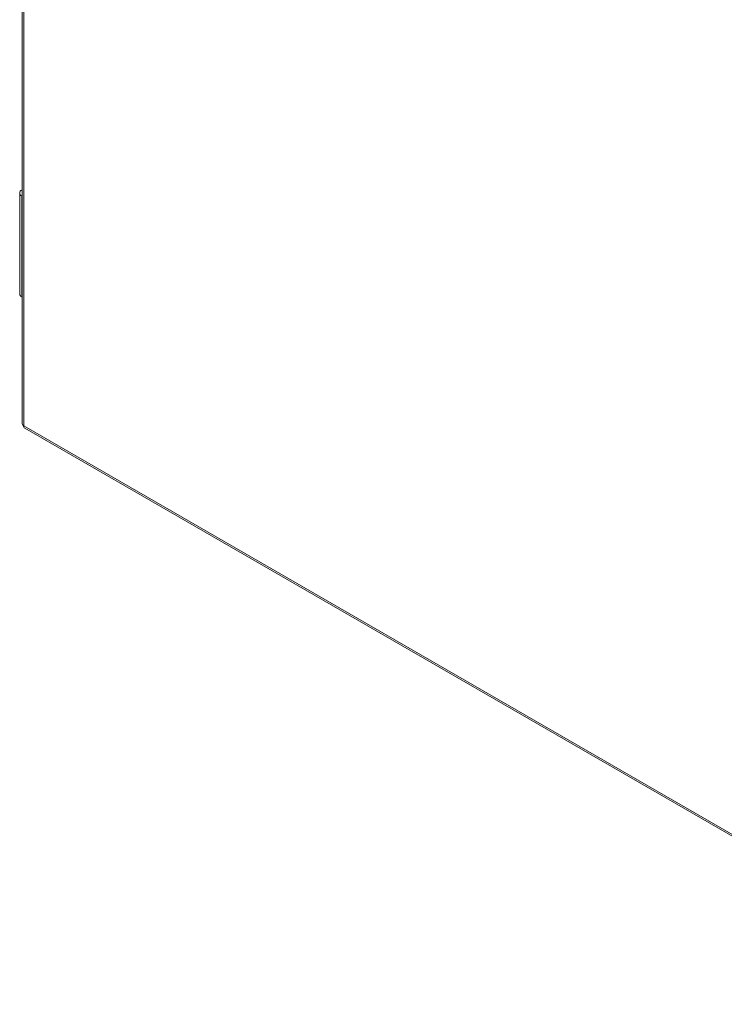
# Model space of a CAD drawing. Units: millimetres. Extents: x -2 to 3754, y -239 to 1947.
# Drawn here: x 1158 to 1306, y 1035 to 1242 of the extents above; entities that cross this region are included whole.
import ezdxf

# ---------------------------------------------------------------- set-up
doc = ezdxf.new("R2010")
doc.units = ezdxf.units.MM

msp = doc.modelspace()

# ---------------------------------------------------------------- linework, layer by layer
at = {"color": 7, "linetype": 'Continuous', "lineweight": 15}
for p, q in [((1158.24, 1399.8), (1158.24, 1157.45)), ((1158.56, 1157), (1158.56, 1399.35)), ((1157.7, 1205.96), (1157.7, 1184.73)), ((1158.14, 1206.57), (1158.24, 1206.63)), ((1158.24, 1205.28), (1158.14, 1205.34)), ((1158.14, 1184.11), (1158.14, 1205.34)), ((1158.24, 1184.05), (1158.14, 1184.11)), ((1158.56, 1157), (1158.49, 1157.05)), ((1158.5, 1157.05), (1158.49, 1157.05)), ((1368.43, 1035.85), (1158.56, 1157)), ((1158.76, 1156.52), (1368.7, 1035.33))]:
    msp.add_line(p, q, dxfattribs=at)
for centre, radius, start, end in [((1158.37, 1205.96), 0.655, 110.7829, 249.2171), ((1158.45, 1184.8), 0.754, 185.6943, 245.6263), ((1158.75, 1157.49), 0.51, 184.0411, 240.1166), ((1159.05, 1157.84), 0.967, 235.3222, 240.0553)]:
    msp.add_arc(centre, radius, start, end, dxfattribs=at)
msp.add_open_spline([(1158.49, 1157.05), (1158.51, 1156.94), (1158.55, 1156.72), (1158.67, 1156.53), (1158.76, 1156.52), (1158.76, 1156.52)], degree=3, knots=[0, 0, 0, 0, 0.4999529, 0.999899, 1, 1, 1, 1], dxfattribs=at)

doc.saveas('drawing.dxf')
